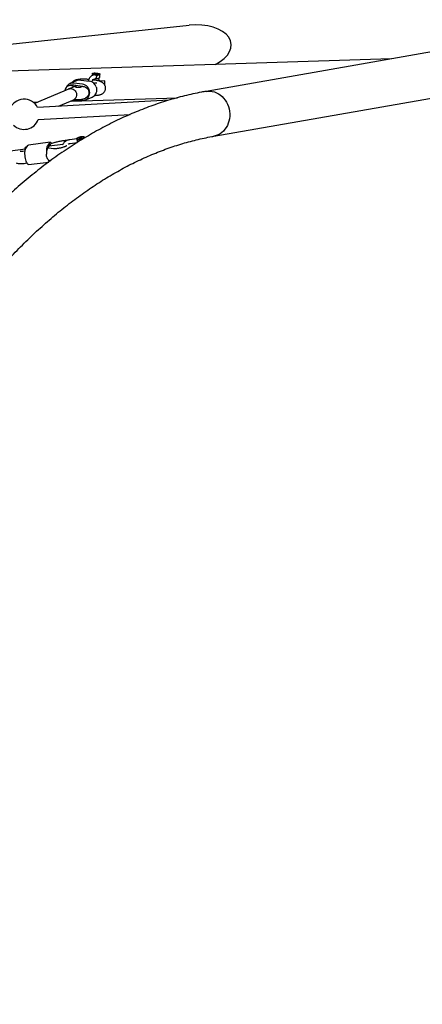
# Model space of a CAD drawing. Units: millimetres. Extents: x 13579 to 21124, y 33732 to 40891.
# Drawn here: x 18645 to 19178, y 37875 to 39179 of the extents above; entities that cross this region are included whole.
import ezdxf

# ---------------------------------------------------------------- set-up
doc = ezdxf.new("R2010")
doc.units = ezdxf.units.MM
doc.header["$LTSCALE"] = 200

msp = doc.modelspace()

# ---------------------------------------------------------------- linework, layer by layer
at = {"color": 7, "linetype": 'Continuous', "lineweight": 25}
for p, q in [((18869.4, 39171.1), (18205.9, 39100.3)), ((19434.1, 39178.6), (18891.9, 39083.7)), ((19137.1, 39126.6), (18327.2, 39101.1)), ((18902.2, 39024.3), (19444.5, 39119.2)), ((18743.5, 39105.5), (18740.1, 39104.1)), ((18741.2, 39107.5), (18741.2, 39107.2)), ((18741.3, 39107.1), (18741.9, 39106.3)), ((18745.3, 39107.4), (18744.5, 39107.2)), ((18744.5, 39107.2), (18745.4, 39106.9)), ((18745.3, 39107.4), (18747, 39107.3)), ((18745.3, 39107.4), (18745.3, 39107)), ((18745.4, 39106.9), (18747.1, 39106.8)), ((18748, 39107), (18747, 39107.3)), ((18747, 39106.8), (18747, 39107.3)), ((18747.1, 39106.8), (18748, 39107)), ((18750.4, 39105.7), (18751.1, 39106.3)), ((18751.2, 39106.4), (18751.2, 39106.7)), ((18720.9, 39097.9), (18711.5, 39094)), ((18728, 39093.2), (18716.6, 39094.7)), ((18726, 39098.6), (18737.4, 39097.1)), ((18735.8, 39097.8), (18735, 39097.5)), ((18741.1, 39105.2), (18741, 39104.5)), ((18742.1, 39099.5), (18745.4, 39100.9)), ((18744.3, 39094.4), (18743.3, 39094.3)), ((18746.3, 39100.8), (18746.4, 39100.8)), ((18748.2, 39100.2), (18748.3, 39100.8)), ((18757.7, 39097.4), (18750.2, 39097.2)), ((18750.9, 39102.5), (18751, 39104.5)), ((18757.9, 39091.6), (18757.7, 39097.4)), ((18720.2, 39091.2), (18664.5, 39067.8)), ((18710.8, 39091.5), (18709.2, 39090.8)), ((18711.2, 39087.5), (18709.6, 39086.8)), ((18727.8, 39090.2), (18716.4, 39091.7)), ((18721.4, 39088.8), (18720.2, 39088.8)), ((18727.7, 39090.2), (18724.9, 39089)), ((18662.9, 39069.2), (18668.3, 39069.4)), ((18842.6, 39072), (18668.5, 39062.3)), ((18696.5, 39063.9), (18717.4, 39072.7)), ((18712.9, 39070.8), (18854.1, 39075.3)), ((18715.8, 39072), (18717.4, 39072.7)), ((18717.8, 39072.6), (18726.3, 39071.6)), ((18720.3, 39072.8), (18721.6, 39072.8)), ((18730.6, 39074.1), (18732.2, 39074.8)), ((18731.4, 39072.2), (18740.8, 39076.2)), ((18744, 39078.3), (18745.1, 39078.4)), ((18669.4, 39046.4), (18791.2, 39053.1)), ((18685.1, 39016.2), (18656.5, 39012.5)), ((18684.2, 39015.5), (18681.5, 39011.5)), ((18691.6, 39015.8), (18686.1, 39014)), ((18720.7, 39020.9), (18711.1, 39019.6)), ((18711.8, 39014.7), (18720.9, 39015.9)), ((18720.7, 39021), (18720.7, 39020.8)), ((18721.1, 39020.4), (18721.9, 39019.9)), ((18725.4, 39022.6), (18724, 39022)), ((18724, 39022), (18724.2, 39021.5)), ((18724.2, 39021.5), (18725.8, 39021.6)), ((18726.9, 39022.7), (18725.4, 39022.6)), ((18725.4, 39022.6), (18725.6, 39021.6)), ((18725.8, 39021.6), (18727.1, 39022.2)), ((18726.9, 39022.7), (18727.1, 39022.2)), ((18726.9, 39022.7), (18727, 39022.2)), ((18729.8, 39021.7), (18730.4, 39022.4)), ((18730.5, 39022.9), (18730.4, 39023.2)), ((18652.6, 39007.1), (18468.8, 38983.6)), ((18652, 39004.6), (18649, 39004.2)), ((18654.3, 39009.8), (18652.6, 39009.6)), ((18653, 39007.8), (18655.7, 39011.9)), ((18683.1, 39008.6), (18682, 39008.4)), ((18684.9, 39012.7), (18682.2, 39008.7)), ((18689.6, 39007.7), (18683.7, 39008.6)), ((18702, 39013.4), (18683.8, 39011.1)), ((18651, 38988.3), (18654.4, 38988.8)), ((18656.6, 38986.7), (18683.4, 38990.1)), ((18683.8, 38992.4), (18686.1, 38992.1))]:
    msp.add_line(p, q, dxfattribs=at)
at = {"color": 7, "linetype": 'Continuous', "lineweight": 25, "flags": 128}
for points in [[(18750.9, 39106.2), (18750.3, 39106), (18749.4, 39105.9), (18748.3, 39105.9), (18747, 39105.9), (18745.6, 39106), (18744.3, 39106.2), (18743.1, 39106.4), (18742.2, 39106.6), (18741.5, 39106.9), (18741.2, 39107.1), (18741.2, 39107.2)], [(18750.6, 39106.4), (18749.8, 39106.3), (18748.7, 39106.2), (18747.3, 39106.2), (18745.9, 39106.3), (18744.5, 39106.5), (18743.3, 39106.7), (18742.3, 39106.9), (18741.6, 39107.2), (18741.3, 39107.4), (18741.3, 39107.6), (18741.8, 39107.8)], [(18741.8, 39107.8), (18742.7, 39107.9), (18743.8, 39108), (18745.1, 39108), (18746.5, 39107.9), (18747.9, 39107.7), (18749.2, 39107.5), (18750.2, 39107.3), (18750.9, 39107.1), (18751.2, 39106.8), (18751.1, 39106.6), (18750.6, 39106.4)], [(18751.2, 39106.4), (18751.2, 39106.4), (18750.9, 39106.2)], [(18726.3, 39071.6), (18728.3, 39071.5), (18730.2, 39071.8), (18731.9, 39072.5), (18733.6, 39073.5), (18735, 39074.8), (18736.1, 39076.3), (18737, 39078.1), (18737.5, 39080), (18737.6, 39082), (18737.4, 39084), (18736.9, 39086), (18736, 39087.8), (18734.8, 39089.5), (18733.4, 39090.9), (18731.7, 39092), (18729.9, 39092.8), (18728, 39093.2)], [(18709.6, 39086.8), (18710.9, 39087.2), (18712.5, 39087.3), (18714.1, 39087.1), (18715.7, 39086.6), (18717.1, 39085.7), (18718.4, 39084.5), (18719.3, 39083), (18720, 39081.4), (18720.3, 39079.7), (18720.2, 39078), (18719.9, 39076.4), (18719.1, 39074.9), (18718.1, 39073.6), (18716.8, 39072.6), (18715.8, 39072)], [(18728.7, 39090.1), (18730.3, 39089.9), (18731.9, 39089.4), (18733.3, 39088.5), (18734.5, 39087.4), (18735.5, 39086), (18736.2, 39084.5), (18736.6, 39082.8), (18736.6, 39081.2), (18736.3, 39079.5), (18735.7, 39078), (18734.8, 39076.7), (18733.6, 39075.6), (18732.2, 39074.8), (18732.2, 39074.8)], [(18891.9, 39083.7), (18894.3, 39084), (18897.2, 39084), (18900, 39083.6), (18902.8, 39082.9), (18905.5, 39081.9), (18908.1, 39080.5), (18910.6, 39078.9), (18913, 39076.9), (18915.1, 39074.7), (18917, 39072.2), (18918.7, 39069.5), (18920.2, 39066.6), (18921.4, 39063.6), (18922.3, 39060.5), (18922.9, 39057.3), (18923.2, 39054), (18923.2, 39050.8), (18922.8, 39047.5), (18922.2, 39044.4), (18921.3, 39041.4), (18920.1, 39038.5), (18918.6, 39035.8), (18916.9, 39033.4), (18915, 39031.1), (18912.8, 39029.1), (18910.4, 39027.5), (18907.9, 39026.1), (18905.3, 39025.1), (18902.6, 39024.4), (18902.2, 39024.3)], [(18891.9, 39083.7), (18894.3, 39084), (18897.2, 39084), (18900, 39083.6), (18902.8, 39082.9), (18905.5, 39081.9), (18908.1, 39080.5), (18910.6, 39078.9), (18913, 39076.9), (18915.1, 39074.7), (18917, 39072.2), (18918.7, 39069.5), (18920.2, 39066.6), (18921.4, 39063.6), (18922.3, 39060.5), (18922.9, 39057.3), (18923.2, 39054), (18923.2, 39050.8), (18922.8, 39047.5), (18922.2, 39044.4), (18921.3, 39041.4), (18920.1, 39038.5), (18918.6, 39035.8), (18916.9, 39033.4), (18915, 39031.1), (18912.8, 39029.1), (18910.4, 39027.5), (18907.9, 39026.1), (18905.3, 39025.1), (18902.6, 39024.4), (18902.2, 39024.3)], [(18687.1, 39014.4), (18686.9, 39014.8), (18686.4, 39015.4), (18685.9, 39015.9), (18685.5, 39016.1), (18685, 39016.1), (18684.6, 39015.9), (18684.2, 39015.5)], [(18723.6, 39020.4), (18722.5, 39020.3), (18721.5, 39020.5), (18720.9, 39020.7), (18720.7, 39021.1), (18720.8, 39021.6), (18721.4, 39022.1), (18722.3, 39022.6), (18723.4, 39023), (18724.7, 39023.4), (18726.1, 39023.7), (18727.5, 39023.9)], [(18724.5, 39020.2), (18723.3, 39020.1), (18722.2, 39020.1), (18721.4, 39020.3), (18720.9, 39020.5), (18720.7, 39020.8)], [(18721.9, 39019.9), (18722.2, 39019.8), (18723, 39019.7), (18724, 39019.7), (18725.2, 39019.8), (18726.4, 39020), (18727.6, 39020.4), (18728.6, 39020.8), (18729.4, 39021.3), (18729.8, 39021.7)], [(18727.5, 39023.9), (18728.7, 39023.9), (18729.6, 39023.8), (18730.2, 39023.5), (18730.5, 39023.1), (18730.3, 39022.7), (18729.7, 39022.2), (18728.9, 39021.7), (18727.7, 39021.2), (18726.4, 39020.8), (18725, 39020.5), (18723.6, 39020.4)], [(18730.5, 39022.9), (18730.5, 39022.6), (18730.1, 39022.1), (18729.3, 39021.6), (18728.3, 39021.1), (18727.1, 39020.7), (18725.8, 39020.4), (18724.5, 39020.2)], [(18656.6, 38986.7), (18656.4, 38986.7), (18655.8, 38986.9), (18655.2, 38987.5), (18654.6, 38988.4), (18654, 38989.7), (18653.5, 38991.2), (18653, 38992.9), (18652.5, 38994.8), (18652.2, 38996.8), (18652, 38998.8), (18651.9, 39000.8), (18651.9, 39002.7), (18652, 39004.4), (18652.2, 39005.8), (18652.6, 39007), (18653, 39007.8)], [(18652, 39009.1), (18652.4, 39009.5), (18652.6, 39009.6)], [(18655.7, 39011.9), (18656.2, 39012.4), (18656.5, 39012.5)], [(18681.5, 39011.5), (18681.2, 39010.9), (18680.9, 39010), (18680.7, 39009), (18680.6, 39007.9), (18680.5, 39006.6), (18680.4, 39005.2), (18680.5, 39003.7), (18680.6, 39002.2)]]:
    msp.add_lwpolyline(points, dxfattribs=at)
at = {"color": 7, "linetype": 'Continuous', "lineweight": 25}
for centre, radius, start, end in [((18743.3, 39108), 2.13, 230.8413, 265.3843), ((18747.8, 39129.6), 24, 261.8676, 263.4575), ((18748, 39111.9), 6.61, 259.2912, 290.5126), ((18715.4, 39084.8), 9.93, 82.7857, 160.6293), ((18724.8, 39088.8), 9.86, 82.5132, 112.7289), ((18735.8, 39086.1), 11.2, 18.4193, 81.6941), ((18744.5, 39092.9), 8.2, 32.4172, 63.0721), ((18712.1, 39084), 7.31, 83.2192, 174.1822), ((18713.6, 39084.8), 7.23, 75.0457, 112.6373), ((18711.9, 39083.6), 7.77, 52.4681, 82.3672), ((18715.5, 39084.4), 7.33, 82.6509, 90.1113), ((18726.8, 39082.8), 7.47, 75.2879, 82.6496), ((18736.9, 39085.3), 9.95, 292.9945, 331.4372), ((18650.7, 39053.3), 20, 26.7574, 160.255), ((18650.7, 39053.3), 20, 225.5087, 339.6011), ((18657.2, 39006.4), 5.93, 152.061, 173.9575), ((18682.9, 39007.3), 1.39, 131.7008, 146.7973), ((18684.3, 39007.3), 2.55, 146.5944, 156.6584), ((18686, 39012), 1.39, 131.7008, 146.7973), ((18687.4, 39012), 2.55, 146.5944, 156.6584), ((18689.4, 38995.8), 7.22, 197.756, 225.725)]:
    msp.add_arc(centre, radius, start, end, dxfattribs=at)
for centre, major_axis, ratio, start_param, end_param in [((18872.6, 39141.2), (-52.5, -5.6), 0.571394, 2.156691, 4.712389), ((18683.3, 39000.5), (-0.69, 8.16), 0.326197, 0.385645, 1.34451), ((18683.3, 39000.5), (0.06, 8.05), 0.561153, 6.207463, 6.668047), ((18687, 39005.9), (-0.69, 8.16), 0.326197, 0.074939, 0.385645), ((18687, 39005.9), (-1.75, 7.84), 0.008502, 5.481084, 5.973262), ((18683.3, 39000.5), (-0.69, 8.16), 0.326197, 2.568373, 3.066654)]:
    msp.add_ellipse(centre, major_axis=major_axis, ratio=ratio, start_param=start_param, end_param=end_param, dxfattribs=at)
for points, knots in [([(18741.8, 39106.5), (18741.8, 39106.5), (18741.6, 39106.4), (18741.4, 39106.1), (18741.1, 39105.6), (18741.1, 39105.3), (18741.1, 39105.2)], [0, 0, 0, 0, 0.033162, 0.416025, 0.811524, 1, 1, 1, 1]), ([(18744.4, 39105.8), (18744.3, 39105.8), (18744, 39105.8), (18743.6, 39105.8), (18743.3, 39105.8), (18743.1, 39105.9)], [0, 0, 0, 0, 0.251167, 0.503218, 1, 1, 1, 1]), ([(18744.6, 39105.7), (18744.4, 39105.7), (18744.1, 39105.7), (18743.7, 39105.7), (18743.6, 39105.5), (18743.5, 39105.5)], [0, 0, 0, 0, 0.398591, 0.827683, 1, 1, 1, 1]), ([(18744.6, 39105.7), (18744.6, 39105.7), (18744.7, 39105.7), (18744.8, 39105.6), (18744.9, 39105.6)], [0, 0, 0, 0, 0.462726, 1, 1, 1, 1]), ([(18746.8, 39104), (18746.8, 39104.1), (18746.7, 39104.3), (18746.6, 39104.5), (18746.4, 39104.8), (18746, 39105.1), (18745.3, 39105.5), (18744.8, 39105.6), (18744.6, 39105.7)], [0, 0, 0, 0, 0.120482, 0.20761, 0.236289, 0.498687, 0.752217, 1, 1, 1, 1]), ([(18746.8, 39105.4), (18746.5, 39105.4), (18746.1, 39105.5), (18745.5, 39105.6), (18745.2, 39105.7), (18745.1, 39105.7)], [0, 0, 0, 0, 0.4977125, 0.7493006, 1, 1, 1, 1]), ([(18751, 39104.5), (18751, 39104.6), (18751.1, 39104.9), (18750.9, 39105.3), (18750.7, 39105.6), (18750.5, 39105.8), (18750.5, 39105.8)], [0, 0, 0, 0, 0.1891037, 0.5623605, 0.8882295, 1, 1, 1, 1]), ([(18736.5, 39099.4), (18735.9, 39099.5), (18734.6, 39099.6), (18732.4, 39099.7), (18730.1, 39099.8), (18727.9, 39099.7), (18725.8, 39099.7), (18723.8, 39099.5), (18721.7, 39099.3), (18720, 39098.9), (18718.5, 39098.4), (18717.3, 39097.9), (18716.2, 39097.2), (18715.1, 39096.3), (18714.3, 39095.6), (18714, 39095.1), (18714, 39095)], [0, 0, 0, 0, 0.059303, 0.143609, 0.228261, 0.313768, 0.400871, 0.49088, 0.586584, 0.695617, 0.762187, 0.821775, 0.878657, 0.93481, 0.991098, 1, 1, 1, 1]), ([(18740.1, 39104.1), (18739.9, 39104), (18739.3, 39103.7), (18738.6, 39103), (18737.8, 39102.1), (18737.1, 39100.9), (18736.4, 39099.4), (18736, 39098.2), (18735.8, 39097.6)], [0, 0, 0, 0, 0.1147139, 0.2550462, 0.4188522, 0.6132043, 0.8135325, 1, 1, 1, 1]), ([(18741, 39097.4), (18741.1, 39097.5), (18741.3, 39098), (18741.6, 39098.7), (18741.9, 39099.3), (18742.2, 39099.6), (18742.2, 39099.6), (18742.2, 39099.6)], [0, 0, 0, 0, 0.087264, 0.369864, 0.609804, 0.830206, 1, 1, 1, 1]), ([(18745.1, 39078.4), (18745.4, 39078.4), (18746.5, 39078.5), (18748.2, 39078.6), (18750.1, 39078.9), (18751.7, 39079.3), (18753.1, 39079.8), (18754.3, 39080.4), (18755.4, 39081.1), (18756.5, 39082.1), (18757.4, 39083.3), (18758.1, 39084.6), (18758.6, 39086.1), (18758.8, 39087.7), (18758.6, 39089.3), (18758.2, 39090.8), (18757.6, 39092.1), (18756.9, 39093.2), (18756, 39094.2), (18755.1, 39095), (18754, 39095.6), (18752.9, 39096.2), (18751.4, 39096.8), (18749.6, 39097.4), (18747.5, 39097.9), (18745.4, 39098.3), (18743.5, 39098.6), (18742.3, 39098.8), (18741.9, 39098.9)], [0, 0, 0, 0, 0.026033, 0.079329, 0.136441, 0.190304, 0.225625, 0.259121, 0.291491, 0.323691, 0.356035, 0.38858, 0.421291, 0.457512, 0.491497, 0.5236, 0.554359, 0.584233, 0.613725, 0.643568, 0.675077, 0.710713, 0.755205, 0.816966, 0.868721, 0.922849, 0.973839, 1, 1, 1, 1]), ([(18747.2, 39094.7), (18747.2, 39094.7), (18747.1, 39094.7), (18746.8, 39094.6), (18746.2, 39094.5), (18745.4, 39094.4), (18744.7, 39094.4), (18744.3, 39094.4)], [0, 0, 0, 0, 0.133554, 0.324492, 0.54095, 0.782962, 1, 1, 1, 1]), ([(18745.2, 39100.8), (18745.2, 39100.8), (18745.3, 39100.9), (18745.5, 39100.9), (18745.7, 39100.9), (18746, 39100.9), (18746.2, 39100.8), (18746.4, 39100.8)], [0, 0, 0, 0, 0.044566, 0.216028, 0.358427, 0.491224, 1, 1, 1, 1]), ([(18745.4, 39101), (18745.6, 39101), (18746, 39101.2), (18746.3, 39101.5), (18746.5, 39101.7), (18746.6, 39101.9), (18746.7, 39102)], [0, 0, 0, 0, 0.407167, 0.643829, 0.773062, 1, 1, 1, 1]), ([(18746.4, 39100.8), (18746.6, 39100.8), (18747.1, 39100.8), (18748, 39100.8), (18749, 39100.8), (18749.6, 39101), (18750.2, 39101.3), (18750.7, 39101.7), (18750.9, 39102.2), (18750.9, 39102.4), (18750.9, 39102.5)], [0, 0, 0, 0, 0.0906701, 0.2664217, 0.4481333, 0.6535406, 0.769561, 0.8667511, 0.9671349, 1, 1, 1, 1]), ([(18746.7, 39102), (18746.8, 39102.2), (18746.9, 39102.5), (18747, 39103), (18747, 39103.5), (18746.9, 39103.8), (18746.8, 39104)], [0, 0, 0, 0, 0.260699, 0.500001, 0.739421, 1, 1, 1, 1]), ([(18891.9, 39083.7), (18889.8, 39083.3), (18884, 39082.3), (18874.4, 39080.3), (18863.2, 39077.7), (18852, 39074.8), (18840.8, 39071.5), (18829.6, 39068), (18818.5, 39064.1), (18807.4, 39059.9), (18796.3, 39055.4), (18785.2, 39050.6), (18774.2, 39045.5), (18763.2, 39040), (18752.3, 39034.3), (18741.4, 39028.2), (18730.5, 39021.8), (18719.7, 39015.2), (18709, 39008.2), (18698.2, 39000.9), (18687.6, 38993.3), (18677, 38985.4), (18666.5, 38977.2), (18656, 38968.7), (18645.6, 38959.9), (18635.3, 38950.8), (18625, 38941.4), (18614.9, 38931.8), (18604.8, 38921.8), (18594.7, 38911.6), (18584.8, 38901), (18574.9, 38890.2), (18565.1, 38879.1), (18555.4, 38867.8), (18545.8, 38856.2), (18536.3, 38844.3), (18526.9, 38832.1), (18517.6, 38819.7), (18508.4, 38807), (18499.3, 38794), (18490.2, 38780.8), (18481.3, 38767.4), (18472.5, 38753.7), (18463.8, 38739.7), (18455.2, 38725.5), (18446.7, 38711.1), (18438.3, 38696.5), (18430, 38681.6), (18421.9, 38666.4), (18413.8, 38651.1), (18405.9, 38635.5), (18398.1, 38619.7), (18390.4, 38603.7), (18382.8, 38587.4), (18375.4, 38571), (18368.1, 38554.4), (18360.9, 38537.5), (18353.8, 38520.5), (18346.9, 38503.2), (18340, 38485.8), (18333.4, 38468.2), (18326.8, 38450.3), (18320.4, 38432.4), (18314.1, 38414.2), (18307.9, 38395.8), (18301.9, 38377.3), (18296, 38358.6), (18290.3, 38339.8), (18284.7, 38320.8), (18279.2, 38301.6), (18273.9, 38282.3), (18268.7, 38262.9), (18263.7, 38243.3), (18258.8, 38223.5), (18254, 38203.6), (18249.4, 38183.6), (18245, 38163.5), (18240.7, 38143.3), (18236.5, 38122.9), (18232.5, 38102.4), (18228.6, 38081.8), (18224.9, 38061.1), (18221.3, 38040.3), (18217.9, 38019.4), (18214.7, 37998.4), (18211.6, 37977.3), (18208.6, 37956.1), (18205.8, 37934.8), (18203.2, 37913.5), (18200.7, 37892.1), (18198.4, 37870.6), (18196.2, 37849.1), (18194.2, 37827.5), (18192.3, 37805.8), (18190.8, 37787.5), (18190.1, 37776.3), (18189.8, 37772.4)], [0, 0, 0, 0, 0.005725, 0.016222, 0.026726, 0.037241, 0.047767, 0.058305, 0.068856, 0.079421, 0.089999, 0.100591, 0.111198, 0.121819, 0.132454, 0.143103, 0.153765, 0.16444, 0.175128, 0.185828, 0.19654, 0.207262, 0.217994, 0.228736, 0.239486, 0.250244, 0.261009, 0.271781, 0.282559, 0.293342, 0.304129, 0.314921, 0.325716, 0.336514, 0.347314, 0.358117, 0.368921, 0.379727, 0.390533, 0.40134, 0.412148, 0.422956, 0.433763, 0.44457, 0.455376, 0.466182, 0.476987, 0.48779, 0.498593, 0.509395, 0.520195, 0.530994, 0.541792, 0.552589, 0.563384, 0.574177, 0.584969, 0.59576, 0.606549, 0.617337, 0.628124, 0.638909, 0.649692, 0.660475, 0.671255, 0.682035, 0.692813, 0.70359, 0.714366, 0.72514, 0.735914, 0.746686, 0.757457, 0.768227, 0.778996, 0.789763, 0.80053, 0.811296, 0.822061, 0.832825, 0.843588, 0.854351, 0.865113, 0.875873, 0.886634, 0.897393, 0.908152, 0.918911, 0.929668, 0.940425, 0.951182, 0.961938, 0.972694, 0.98345, 0.994205, 1, 1, 1, 1]), ([(18720.2, 39088.8), (18719.9, 39088.8), (18719.5, 39088.8), (18719.1, 39088.7), (18719, 39088.7)], [0, 0, 0, 0, 0.880369, 1, 1, 1, 1]), ([(18724.9, 39089), (18724.9, 39089), (18724.9, 39089), (18724.8, 39089), (18724.4, 39088.9), (18723.7, 39088.9), (18722.7, 39088.8), (18721.9, 39088.8), (18721.4, 39088.8)], [0, 0, 0, 0, 0.0059942, 0.1597557, 0.3337813, 0.5317826, 0.7528007, 1, 1, 1, 1]), ([(18746.4, 39089.6), (18746.5, 39088.8), (18746.7, 39087.2), (18746.7, 39084.5), (18746.3, 39082.2), (18745.9, 39081.1), (18745.7, 39080.6)], [0, 0, 0, 0, 0.266006, 0.531719, 0.802227, 1, 1, 1, 1]), ([(18717.1, 39072.6), (18717.2, 39072.6), (18717.4, 39072.6), (18718.1, 39072.7), (18719.1, 39072.7), (18719.9, 39072.8), (18720.3, 39072.8)], [0, 0, 0, 0, 0.157036, 0.407566, 0.68722, 1, 1, 1, 1]), ([(18721.6, 39072.8), (18721.9, 39072.8), (18722.9, 39072.8), (18724.6, 39072.9), (18726.5, 39073.1), (18728.2, 39073.3), (18729.6, 39073.7), (18730.3, 39074), (18730.6, 39074.1)], [0, 0, 0, 0, 0.099621, 0.297425, 0.504991, 0.739006, 0.90923, 1, 1, 1, 1]), ([(18242.6, 37559.7), (18242.6, 37563.5), (18242.6, 37574.5), (18242.7, 37592.6), (18243, 37614.2), (18243.5, 37635.7), (18244.1, 37657.3), (18244.9, 37678.8), (18245.9, 37700.3), (18247, 37721.8), (18248.2, 37743.2), (18249.6, 37764.6), (18251.2, 37785.9), (18252.9, 37807.2), (18254.8, 37828.4), (18256.8, 37849.6), (18259, 37870.7), (18261.3, 37891.8), (18263.8, 37912.8), (18266.5, 37933.7), (18269.3, 37954.5), (18272.2, 37975.2), (18275.3, 37995.9), (18278.5, 38016.4), (18281.9, 38036.9), (18285.5, 38057.2), (18289.1, 38077.4), (18293, 38097.6), (18296.9, 38117.6), (18301.1, 38137.5), (18305.3, 38157.2), (18309.7, 38176.8), (18314.3, 38196.3), (18319, 38215.7), (18323.8, 38234.9), (18328.7, 38254), (18333.8, 38272.9), (18339.1, 38291.7), (18344.4, 38310.3), (18349.9, 38328.7), (18355.6, 38347), (18361.3, 38365.1), (18367.2, 38383), (18373.2, 38400.7), (18379.4, 38418.3), (18385.6, 38435.7), (18392, 38452.9), (18398.5, 38469.9), (18405.2, 38486.7), (18411.9, 38503.2), (18418.8, 38519.6), (18425.8, 38535.8), (18432.9, 38551.8), (18440.1, 38567.5), (18447.4, 38583.1), (18454.8, 38598.4), (18462.3, 38613.5), (18470, 38628.3), (18477.7, 38642.9), (18485.5, 38657.3), (18493.5, 38671.5), (18501.5, 38685.4), (18509.6, 38699.1), (18517.8, 38712.5), (18526.1, 38725.7), (18534.5, 38738.6), (18543, 38751.2), (18551.6, 38763.6), (18560.2, 38775.8), (18569, 38787.7), (18577.8, 38799.3), (18586.6, 38810.7), (18595.6, 38821.7), (18604.6, 38832.6), (18613.7, 38843.1), (18622.9, 38853.4), (18632.1, 38863.4), (18641.4, 38873.1), (18650.8, 38882.5), (18660.2, 38891.7), (18669.7, 38900.6), (18679.2, 38909.1), (18688.8, 38917.5), (18698.4, 38925.5), (18708.1, 38933.2), (18717.8, 38940.6), (18727.6, 38947.8), (18737.4, 38954.6), (18747.3, 38961.2), (18757.2, 38967.5), (18767.2, 38973.5), (18777.2, 38979.1), (18787.2, 38984.5), (18797.2, 38989.6), (18807.3, 38994.4), (18817.5, 38998.9), (18827.6, 39003.1), (18837.8, 39007), (18848.1, 39010.6), (18858.3, 39013.8), (18868.6, 39016.8), (18878.9, 39019.5), (18889.2, 39021.8), (18897, 39023.4), (18901.4, 39024.1), (18902.2, 39024.3)], [0, 0, 0, 0, 0.005165, 0.014991, 0.024818, 0.034644, 0.04447, 0.054296, 0.064122, 0.073948, 0.083773, 0.093599, 0.103424, 0.113248, 0.123073, 0.132897, 0.14272, 0.152543, 0.162366, 0.172188, 0.18201, 0.191831, 0.201651, 0.211471, 0.22129, 0.231109, 0.240927, 0.250744, 0.26056, 0.270376, 0.28019, 0.290004, 0.299817, 0.309629, 0.319439, 0.329249, 0.339058, 0.348866, 0.358672, 0.368478, 0.378282, 0.388085, 0.397887, 0.407687, 0.417486, 0.427284, 0.437081, 0.446876, 0.45667, 0.466462, 0.476253, 0.486042, 0.49583, 0.505617, 0.515402, 0.525185, 0.534967, 0.544748, 0.554528, 0.564306, 0.574083, 0.583858, 0.593633, 0.603406, 0.613178, 0.62295, 0.632721, 0.642491, 0.652261, 0.66203, 0.6718, 0.68157, 0.69134, 0.701111, 0.710883, 0.720657, 0.730432, 0.74021, 0.74999, 0.759773, 0.769561, 0.779353, 0.789149, 0.798952, 0.808761, 0.818577, 0.828402, 0.838235, 0.848078, 0.857932, 0.867797, 0.877675, 0.887566, 0.897471, 0.907392, 0.917327, 0.92728, 0.937249, 0.947235, 0.957238, 0.967259, 0.977297, 0.987351, 0.997422, 1, 1, 1, 1]), ([(18707.3, 39018.5), (18707, 39018.5), (18706, 39018.5), (18704.1, 39018.3), (18701.7, 39018.1), (18699.2, 39017.7), (18696.7, 39017.2), (18694.3, 39016.6), (18692.6, 39016.1), (18691.8, 39015.9), (18691.6, 39015.8)], [0, 0, 0, 0, 0.048258, 0.211304, 0.368484, 0.522363, 0.674606, 0.826436, 0.971229, 1, 1, 1, 1]), ([(18711.1, 39019.6), (18710.8, 39019.6), (18709.7, 39019.4), (18708.1, 39018.9), (18706.3, 39018.1), (18704.7, 39016.9), (18703.3, 39015.6), (18702.3, 39014.2), (18701.9, 39013.3), (18701.7, 39013)], [0, 0, 0, 0, 0.094315, 0.257694, 0.42081, 0.583318, 0.745237, 0.906678, 1, 1, 1, 1]), ([(18709.1, 39013.8), (18709.5, 39014), (18710.3, 39014.4), (18711.3, 39014.6), (18711.8, 39014.7)], [0, 0, 0, 0, 0.485449, 1, 1, 1, 1]), ([(18721.3, 39018.7), (18721.2, 39018.8), (18721.2, 39019), (18721.1, 39019.2), (18721, 39019.5), (18720.9, 39020), (18720.8, 39020.4), (18720.9, 39020.6), (18720.9, 39020.6)], [0, 0, 0, 0, 0.134096, 0.231071, 0.26299, 0.55504, 0.837219, 1, 1, 1, 1]), ([(18721.7, 39016.8), (18721.7, 39016.9), (18721.6, 39017.2), (18721.6, 39017.7), (18721.4, 39018.2), (18721.3, 39018.5), (18721.3, 39018.7)], [0, 0, 0, 0, 0.260699, 0.500001, 0.739421, 1, 1, 1, 1]), ([(18721.7, 39016.4), (18721.7, 39016.4), (18721.7, 39016.4), (18721.7, 39016.6), (18721.7, 39016.7), (18721.7, 39016.8)], [0, 0, 0, 0, 0.180602, 0.477912, 1, 1, 1, 1]), ([(18730.5, 39021.8), (18730.5, 39021.8), (18730.4, 39022), (18730.3, 39022.1), (18730.2, 39022.1)], [0, 0, 0, 0, 0.229215, 1, 1, 1, 1]), ([(18649, 39004.2), (18648.7, 39004.2), (18648, 39004.1), (18647, 39004), (18646, 39004), (18645.5, 39004), (18645.3, 39004.1), (18645.3, 39004.1)], [0, 0, 0, 0, 0.156615, 0.447257, 0.698459, 0.930622, 1, 1, 1, 1]), ([(18680.6, 39002.2), (18680.4, 39001.3), (18679.9, 38999.6), (18680.2, 38997), (18681.1, 38994.9), (18682.1, 38994), (18682.5, 38993.6)], [0, 0, 0, 0, 0.266006, 0.531719, 0.802227, 1, 1, 1, 1]), ([(18707.3, 39011.7), (18707.2, 39011.7), (18707.1, 39011.5), (18706.5, 39011.2), (18705.7, 39010.8), (18704.5, 39010.3), (18703.2, 39009.8), (18701.6, 39009.3), (18699.9, 39008.8), (18698.1, 39008.4), (18696.3, 39008.1), (18694.5, 39007.8), (18692.9, 39007.7), (18691.5, 39007.6), (18690.4, 39007.7), (18689.8, 39007.7), (18689.6, 39007.7), (18689.6, 39007.7)], [0, 0, 0, 0, 0.035669, 0.094765, 0.159156, 0.228447, 0.301762, 0.378068, 0.45638, 0.535831, 0.615662, 0.694973, 0.772969, 0.848808, 0.921546, 0.981791, 1, 1, 1, 1]), ([(18640.4, 38988.8), (18640.8, 38988.7), (18641.9, 38988.4), (18643.7, 38988.1), (18645.9, 38988), (18648.2, 38988.1), (18649.9, 38988.2), (18650.8, 38988.3), (18651, 38988.3)], [0, 0, 0, 0, 0.121204, 0.326964, 0.550965, 0.764835, 0.951197, 1, 1, 1, 1])]:
    msp.add_open_spline(points, degree=3, knots=knots, dxfattribs=at)
for points in [[(18746.8, 39105.4), (18746.8, 39105.3), (18746.8, 39105.1), (18746.9, 39104.7), (18746.9, 39104.4), (18746.8, 39104.1), (18746.8, 39104)], [(18721.7, 39020.1), (18721.6, 39020), (18721.4, 39019.8), (18721.3, 39019.4), (18721.2, 39019), (18721.3, 39018.8), (18721.3, 39018.7)]]:
    msp.add_open_spline(points, degree=3, dxfattribs=at)

doc.saveas('drawing.dxf')
